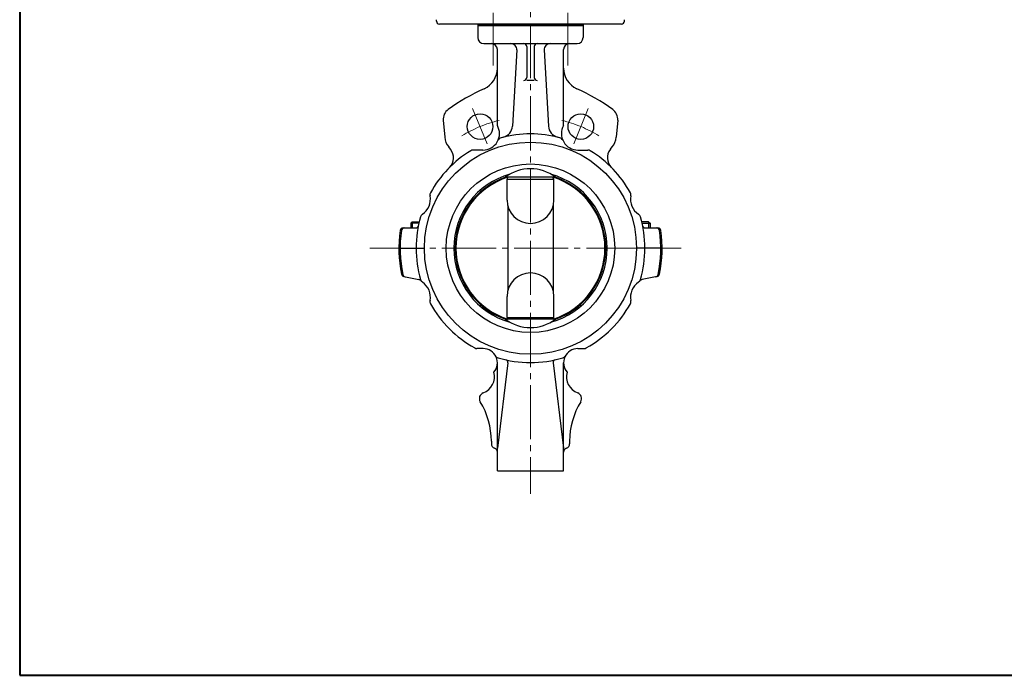
# Model space of a CAD drawing. Extents: x 0 to 1520, y 0 to 1082.
# Drawn here: x 0 to 654, y 0 to 436 of the extents above; entities that cross this region are included whole.
import ezdxf

# ---------------------------------------------------------------- set-up
doc = ezdxf.new("R2010")
doc.units = 0
doc.header["$LTSCALE"] = 4
doc.header["$MEASUREMENT"] = 0
doc.linetypes.add('CENTER', pattern=[12, 9, -1, 1, -1])
doc.linetypes.add('中心線', pattern=[12, 7.5, -1.5, 1.5, -1.5])
doc.layers.add('1', color=7, linetype='CONTINUOUS')
doc.layers.add('シリンダ', color=85, linetype='CONTINUOUS')
doc.layers.add('FLAME', color=3, linetype='CONTINUOUS', lineweight=40)
doc.layers.add('中心線', color=4, linetype='中心線', lineweight=13)

msp = doc.modelspace()

# ---------------------------------------------------------------- linework, layer by layer
at = {"layer": '1', "color": 2, "linetype": 'CENTER', "lineweight": 13}
for p, q in [((314.753, 440.297), (314.753, 405.286)), ((364.251, 440.297), (364.251, 405.286)), ((339.502, 432.93), (339.502, 120.701)), ((301.058, 376.74), (310.749, 353.344)), ((377.945, 376.74), (368.254, 353.344)), ((232.641, 283.929), (439.773, 283.929))]:
    msp.add_line(p, q, dxfattribs=at)
at = {"layer": '1'}
for p, q in [((304.502, 432.93), (304.502, 423.93)), ((304.502, 432.93), (374.502, 432.93)), ((374.502, 432.93), (374.502, 423.93)), ((304.502, 431.93), (374.502, 431.93)), ((308.502, 419.93), (370.502, 419.93)), ((317.502, 365.571), (317.502, 415.93)), ((330.376, 415.705), (327.535, 365.077)), ((337.002, 417.93), (337.002, 397.407)), ((342.002, 417.93), (342.002, 397.407)), ((348.627, 415.705), (351.468, 365.077)), ((361.502, 365.571), (361.502, 415.93)), ((342.002, 395.407), (337.002, 395.407)), ((281.532, 368.947), (282.512, 357.749)), ((397.471, 368.947), (396.492, 357.749)), ((286.392, 349.697), (285.14, 351.243)), ((307.93, 349.149), (301.322, 349.149)), ((371.073, 349.149), (377.681, 349.149)), ((392.612, 349.697), (393.863, 351.243)), ((356.127, 331.085), (322.877, 331.085)), ((323.926, 329.929), (355.078, 329.929)), ((323.926, 315.941), (323.926, 329.929)), ((355.078, 315.941), (355.078, 329.929)), ((324.402, 312.121), (324.402, 255.738)), ((354.602, 312.121), (354.602, 255.738)), ((260.949, 301.429), (260.002, 300.482)), ((260.949, 301.429), (265.544, 301.429)), ((260.949, 301.429), (260.949, 297.429)), ((418.055, 301.429), (413.46, 301.429)), ((418.055, 301.429), (419.002, 300.482)), ((418.055, 301.429), (418.055, 297.429)), ((254.779, 297.429), (263.057, 297.429)), ((260.002, 300.482), (260.002, 297.429)), ((265.326, 300.482), (260.002, 300.482)), ((413.677, 300.482), (419.002, 300.482)), ((415.946, 297.429), (424.225, 297.429)), ((419.002, 300.482), (419.002, 297.429)), ((252.002, 283.929), (269.002, 283.929)), ((427.002, 283.929), (410.002, 283.929)), ((255.256, 265.158), (265.271, 263.029)), ((423.748, 265.158), (413.732, 263.029)), ((323.926, 237.929), (323.926, 251.918)), ((355.078, 237.929), (355.078, 251.918)), ((356.127, 236.774), (322.877, 236.774)), ((323.926, 237.929), (355.078, 237.929)), ((308.002, 217.209), (303.882, 217.209)), ((371.002, 217.209), (375.121, 217.209)), ((317.502, 135.929), (317.502, 207.709)), ((324.523, 207.709), (317.502, 150.929)), ((354.481, 207.709), (361.502, 150.929)), ((361.502, 135.929), (361.502, 207.709)), ((313.502, 155.656), (313.502, 153.929)), ((365.502, 155.656), (365.502, 153.929)), ((317.502, 135.929), (361.502, 135.929))]:
    msp.add_line(p, q, dxfattribs=at)
for centre, radius in [((306.017, 364.769), 8.5), ((372.987, 364.769), 8.5), ((339.502, 283.929), 70.5), ((339.502, 283.929), 56)]:
    msp.add_circle(centre, radius, dxfattribs=at)
for centre, radius, start, end in [((308.502, 423.93), 4, 180, 270), ((313.502, 415.93), 4, 0, 90), ((326.383, 415.93), 4, 356.788035, 90), ((335.002, 417.93), 2, 0, 90), ((344.002, 417.93), 2, 90, 180), ((352.621, 415.93), 4, 90, 183.211965), ((365.502, 415.93), 4, 90, 180), ((370.502, 423.93), 4, 270, 0), ((302.502, 403.6), 15, 294.387342, 0), ((376.502, 403.6), 15, 180, 245.612658), ((335.002, 397.407), 2, 270, 0), ((344.002, 397.407), 2, 180, 270), ((366.502, 262.429), 140, 114.387342, 125.685335), ((312.502, 262.429), 140, 54.314665, 65.612658), ((289.502, 369.644), 8, 125.685335, 185), ((389.502, 369.644), 8, 355, 54.314665), ((307.93, 360.149), 11, 270, 29.526745), ((319.548, 365.525), 8, 283.741765, 356.788035), ((359.456, 365.525), 8, 183.211965, 256.258235), ((371.073, 360.149), 11, 150.473255, 270), ((294.466, 358.795), 12, 185, 219), ((320.728, 354.474), 3, 104.902116, 156.085144), ((339.502, 283.929), 76, 75.097884, 104.902116), ((358.275, 354.474), 3, 23.914856, 75.097884), ((384.537, 358.795), 12, 321, 355), ((339.502, 283.929), 76, 121.534038, 150.950159), ((279.398, 344.033), 9, 315, 39), ((301.322, 346.149), 3, 90, 121.534038), ((377.681, 346.149), 3, 58.465962, 90), ((339.502, 283.929), 76, 29.049841, 58.465962), ((399.606, 344.033), 9, 141, 225), ((339.502, 309.358), 27.357, 52.577464, 127.422536), ((339.502, 283.929), 51, 105.51667, 254.48333), ((339.502, 283.929), 50, 109.42034, 250.57966), ((339.502, 283.929), 49.5, 107.705745, 252.294255), ((325.277, 329.929), 1.351, 121.212264, 180), ((339.502, 283.929), 51, 285.51667, 74.48333), ((353.727, 329.929), 1.351, 0, 58.787736), ((339.502, 283.929), 49.5, 287.705745, 72.294255), ((339.502, 283.929), 50, 289.42034, 70.57966), ((275.685, 319.376), 3, 150.950159, 191.219555), ((403.318, 319.376), 3, 348.780445, 29.049841), ((260.972, 316.457), 12, 303.780445, 11.219555), ((339.502, 315.941), 15.576, 180, 0), ((418.032, 316.457), 12, 168.780445, 236.219555), ((339.502, 283.929), 76, 164.049841, 195.950159), ((269.312, 303.99), 3, 123.780445, 164.049841), ((409.691, 303.99), 3, 15.950159, 56.219555), ((339.502, 283.929), 76, 344.049841, 15.950159), ((339.502, 283.929), 87.5, 172.270123, 191.342032), ((254.779, 295.429), 2, 90, 172.270123), ((339.502, 283.929), 86.635, 172.190655, 191.594895), ((255.651, 295.429), 2, 90, 172.190655), ((263.057, 299.429), 2, 270, 348.538002), ((415.946, 299.429), 2, 191.461998, 270), ((423.352, 295.429), 2, 7.809345, 90), ((424.225, 295.429), 2, 7.729877, 90), ((339.502, 283.929), 86.635, 348.405105, 7.809345), ((339.502, 283.929), 87.5, 348.657968, 7.729877), ((255.671, 267.114), 2, 191.342032, 258), ((256.593, 266.918), 2, 191.594895, 258), ((264.648, 260.095), 3, 38.977562, 78), ((269.312, 263.869), 3, 195.950159, 236.219555), ((339.502, 251.918), 15.576, 0, 180), ((409.691, 263.869), 3, 303.780445, 344.049841), ((414.356, 260.095), 3, 102, 141.022438), ((422.41, 266.918), 2, 282, 348.405105), ((423.332, 267.114), 2, 282, 348.657968), ((260.972, 251.401), 12, 348.780445, 56.219555), ((418.032, 251.401), 12, 123.780445, 191.219555), ((275.685, 248.483), 3, 168.780445, 209.049841), ((403.318, 248.483), 3, 330.950159, 11.219555), ((339.502, 283.929), 76, 209.049841, 240.794771), ((339.502, 283.929), 76, 299.205229, 330.950159), ((339.502, 258.501), 27.357, 232.577464, 307.422536), ((325.277, 237.929), 1.351, 180, 238.787736), ((353.727, 237.929), 1.351, 301.212264, 0), ((303.882, 220.209), 3, 240.794771, 270), ((308.002, 207.709), 9.5, 319.22542, 90), ((371.002, 207.709), 9.5, 90, 220.77458), ((375.121, 220.209), 3, 270, 299.205229), ((318.855, 213.91), 3, 209.73866, 253.571067), ((339.502, 283.929), 76, 253.571067, 286.428933), ((322.708, 207.934), 1.829, 352.950901, 77.53852), ((356.296, 207.934), 1.829, 102.46148, 187.049099), ((360.148, 213.91), 3, 286.428933, 330.26134), ((304.103, 198.47), 11.5, 290.381665, 15.299745), ((374.9, 198.47), 11.5, 164.700255, 249.618335), ((309.502, 183.941), 4, 110.381665, 211.586338), ((369.502, 183.941), 4, 328.413662, 69.618335), ((263.502, 155.656), 50, 0, 31.586338), ((415.502, 155.656), 50, 148.413662, 180), ((316.502, 153.929), 3, 180, 250.528779), ((314.502, 148.272), 3, 0, 70.528779), ((364.502, 148.272), 3, 109.471221, 180), ((362.502, 153.929), 3, 289.471221, 0)]:
    msp.add_arc(centre, radius, start, end, dxfattribs=at)
at = {"layer": '1', "color": 2, "linetype": 'CENTER', "lineweight": 13}
for start, end in [(103.80033, 121.363523), (58.636477, 76.19967)]:
    msp.add_arc((339.502, 283.929), 87.5, start, end, dxfattribs=at)
at = {"layer": 'FLAME', "color": 3}
for p, q in [((0, 1082), (0, 0)), ((0, 0), (1520, 0))]:
    msp.add_line(p, q, dxfattribs=at)
at = {"layer": 'シリンダ', "ltscale": 0.5}
for p, q in [((277.002, 434.93), (277.002, 435.833)), ((400.002, 432.93), (279.002, 432.93)), ((402.002, 434.93), (402.002, 435.833))]:
    msp.add_line(p, q, dxfattribs=at)
for centre, start, end in [((279.002, 434.93), 180, 270), ((400.002, 434.93), 270, 0)]:
    msp.add_arc(centre, 2, start, end, dxfattribs=at)
at = {"layer": '中心線'}
msp.add_line((339.502, 671.424), (339.502, 426.201), dxfattribs=at)

doc.saveas('drawing.dxf')
